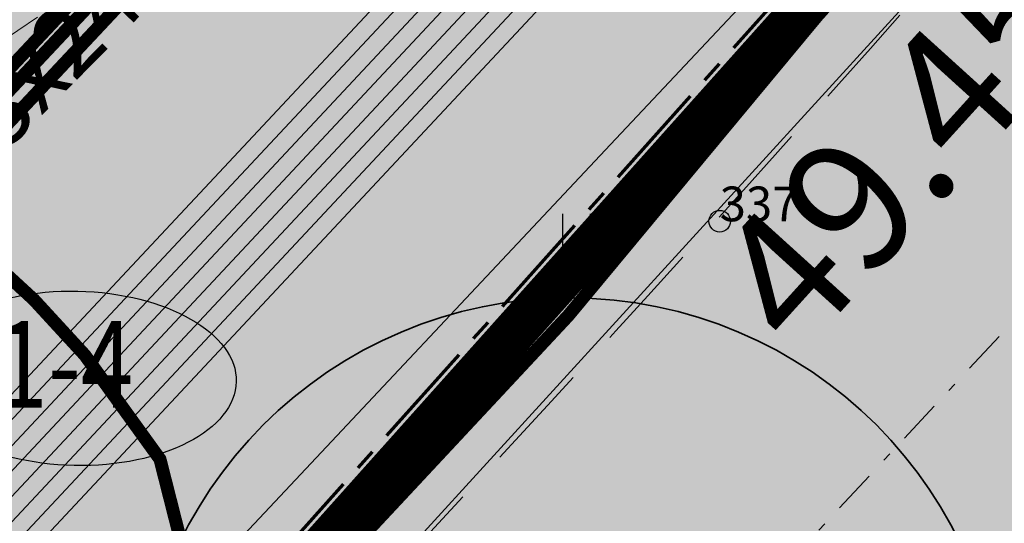
# Model space of a CAD drawing. Units: millimetres. Extents: x -4099485 to 1101482, y -8 to 13160883.
# Drawn here: x 550988 to 550999, y 6580754 to 6580759 of the extents above; entities that cross this region are included whole.
import ezdxf
from ezdxf.enums import TextEntityAlignment as Align

# ---------------------------------------------------------------- set-up
doc = ezdxf.new("R2010")
doc.units = ezdxf.units.MM
doc.header["$MEASUREMENT"] = 0
doc.header["$PDMODE"] = 33
doc.header["$PDSIZE"] = 0.25
for name, pattern in [('CENTER', [2, 1.25, -0.25, 0.25, -0.25]), ('DASHDOT', [1, 0.5, -0.25, 0, -0.25]), ('DASHEDX5', [1.875, 1.25, -0.625]), ('DASHEDX7', [5.25, 3.5, -1.75]), ('DGN Style 2', [0.20840986053386368, 0.1250459163203182, -0.08336394421354548]), ('DOTX500', [0.3, 0, -0.3])]:
    doc.linetypes.add(name, pattern=pattern)
doc.layers.get('0').update_dxf_attribs({"linetype": 'CONTINUOUS'})
for name, color, linetype in [('0-asf', 254, 'CONTINUOUS'), ('0-muru', 71, 'CONTINUOUS'), ('K-det-tee', 7, 'CONTINUOUS'), ('KAABLID_KP', 230, 'KõRGEPINGE_500'), ('KAABLID_MP', 230, 'CONTINUOUS'), ('KAEVU-NR', 1, 'CONTINUOUS'), ('PINNAD', 3, 'CONTINUOUS'), ('PINNAD2', 31, 'CONTINUOUS'), ('PUNKT', 7, 'CONTINUOUS'), ('SISSESÕIT', 7, 'CONTINUOUS'), ('Skaev', 7, 'CONTINUOUS'), ('TORU_DRENAAZ', 100, 'DASHEDX7'), ('TORU_FEKAAL', 30, 'DASHEDX7'), ('TORU_VESI', 140, 'DASHEDX7'), ('ääred', 7, 'CONTINUOUS')]:
    doc.layers.add(name, color=color, linetype=linetype)
for name, color, linetype, lineweight in [('ASFBET', 7, 'CONTINUOUS', 9), ('KORGUSED', 7, 'CONTINUOUS', 9), ('PIIR_KATASTER', 7, 'CONTINUOUS', 35), ('PIK060505', 2, 'CONTINUOUS', 5), ('teekaitsevöönd', 6, 'CONTINUOUS', 70)]:
    doc.layers.add(name, color=color, linetype=linetype, lineweight=lineweight)
doc.styles.add('ITALICC', font='italicc', dxfattribs={"height": 0.8})
doc.styles.add('ROMANC', font='romanc', dxfattribs={"height": 0.8})
doc.linetypes.add('KõRGEPINGE_500', pattern='A,2,-1,[1,Ints.shx,S=1,R=0,X=0.5,Y=0],0.5,[1,Ints.shx,S=1,R=0,X=0.5,Y=0],3,[1,Ints.shx,S=1,R=180,X=-0.5,Y=0],0.5,[1,Ints.shx,S=1,R=180,X=-0.5,Y=0],-1,2', length=10)
doc.linetypes.add('MADALPINGE_500', pattern='A,2,-1,[1,Ints.shx,S=1,R=0,X=0.5,Y=0],4,[1,Ints.shx,S=1,R=180,X=-0.5,Y=0],-1,2', length=10)

# ---------------------------------------------------------------- blocks, each defined once
blk = doc.blocks.new('PIND02')
at = {"layer": 'PINNAD', "color": 3}
for p, q in [((-0.1623668475652345, -0.2407772569108086), (-0.1623668475652345, 0.2410192441036836)), ((0.1544465135376605, -0.2407772569108086), (0.1544465135376605, 0.2410192441036836))]:
    blk.add_line(p, q, dxfattribs=at)
blk = doc.blocks.new('PIIRRING')
blk.add_circle((0, 0), 1.25)

msp = doc.modelspace()

# ---------------------------------------------------------------- hatches: boundary and pattern name
at = {"layer": '0-asf', "lineweight": 15}
h = msp.add_hatch(color=256, dxfattribs=at)
edge = h.paths.add_edge_path()
edge.add_line((551009.603103227, 6580793.51562512), (551016.4957655071, 6580793.09045682))
edge.add_line((551016.4957655071, 6580793.09045682), (551016.1716380586, 6580788.200499215))
edge.add_line((551016.1716380586, 6580788.200499215), (551016.0614164461, 6580786.06144964))
edge.add_line((551016.0614164461, 6580786.06144964), (551015.6129450492, 6580781.453456172))
edge.add_arc((550931.5520649417, 6580791.158930671), 84.61931103301842, 347.91316285965047, 353.41392388326767, ccw=False)
edge.add_arc((550979.1046560021, 6580784.470241777), 36.87894913294289, 330.44131221248955, 342.59711706457654, ccw=False)
edge.add_line((551011.183841341, 6580766.277310261), (551009.9942481029, 6580764.143842535))
edge.add_arc((550973.8310147132, 6580785.073064538), 41.78291257003478, 320.43841219941663, 329.9401833596963, ccw=False)
edge.add_arc((550935.7729814597, 6580815.216875989), 90.3277408238262, 318.26969449330016, 321.0729609001807, ccw=False)
edge.add_line((551003.1833294481, 6580755.092457103), (551000.0341044217, 6580751.556912168))
edge.add_line((551000.0341044217, 6580751.556912168), (550988.5035165695, 6580739.160153978))
edge.add_line((550988.5035165695, 6580739.160153978), (550966.9659759005, 6580716.026004188))
edge.add_line((550966.9659759005, 6580716.026004188), (550947.4471425558, 6580694.968146926))
edge.add_line((550947.4471425558, 6580694.968146926), (550929.5788507941, 6580675.764925629))
edge.add_line((550929.5788507941, 6580675.764925629), (550912.2549905321, 6580657.113381245))
edge.add_line((550912.2549905321, 6580657.113381245), (550905.9197154363, 6580650.305562464))
edge.add_line((550905.9197154363, 6580650.305562464), (550896.1287627806, 6580639.779410901))
edge.add_line((550896.1287627806, 6580639.779410901), (550882.2186542472, 6580624.819268364))
edge.add_line((550882.2186542472, 6580624.819268364), (550862.3863593481, 6580603.415135608))
edge.add_line((550862.3863593481, 6580603.415135608), (550842.2507815451, 6580581.761236682))
edge.add_line((550842.2507815451, 6580581.761236682), (550825.2258301681, 6580563.385852827))
edge.add_line((550825.2258301681, 6580563.385852827), (550815.989023857, 6580553.449686049))
edge.add_line((550815.989023857, 6580553.449686049), (550810.2249700302, 6580547.93997124))
edge.add_line((550810.2249700302, 6580547.93997124), (550801.0590084146, 6580541.31000535))
edge.add_line((550801.0590084146, 6580541.31000535), (550792.8902099233, 6580536.117626459))
edge.add_line((550792.8902099233, 6580536.117626459), (550789.6522906359, 6580534.068239241))
edge.add_line((550789.6522906359, 6580534.068239241), (550785.9951491429, 6580540.068464084))
edge.add_line((550785.9951491429, 6580540.068464084), (550798.2800405227, 6580547.871435476))
edge.add_line((550798.2800405227, 6580547.871435476), (550802.0146419748, 6580550.404739249))
edge.add_line((550802.0146419748, 6580550.404739249), (550804.0771593185, 6580551.916700122))
edge.add_line((550804.0771593185, 6580551.916700122), (550806.271650954, 6580553.743623097))
edge.add_line((550806.271650954, 6580553.743623097), (550807.4646781555, 6580554.824075469))
edge.add_line((550807.4646781555, 6580554.824075469), (550808.4596241582, 6580555.786309892))
edge.add_line((550808.4596241582, 6580555.786309892), (550810.2635520693, 6580557.664308011))
edge.add_line((550810.2635520693, 6580557.664308011), (550814.3505306585, 6580562.037507196))
edge.add_line((550814.3505306585, 6580562.037507196), (550823.6118341276, 6580571.983017551))
edge.add_line((550823.6118341276, 6580571.983017551), (550834.3038537774, 6580583.493427254))
edge.add_line((550834.3038537774, 6580583.493427254), (550851.0721815454, 6580601.518724682))
edge.add_line((550851.0721815454, 6580601.518724682), (550866.1224158695, 6580617.685193066))
edge.add_line((550866.1224158695, 6580617.685193066), (550889.6062616901, 6580643.157173146))
edge.add_line((550889.6062616901, 6580643.157173146), (550892.6002989875, 6580646.419726539))
edge.add_line((550892.6002989875, 6580646.419726539), (550897.3082816966, 6580651.422370266))
edge.add_line((550897.3082816966, 6580651.422370266), (550908.4785239974, 6580663.271714571))
edge.add_line((550908.4785239974, 6580663.271714571), (550953.1601442075, 6580711.412529772))
edge.add_line((550953.1601442075, 6580711.412529772), (550971.9785783797, 6580731.689202989))
edge.add_line((550971.9785783797, 6580731.689202989), (550988.3675544169, 6580749.340332169))
edge.add_line((550988.3675544169, 6580749.340332169), (550989.231427784, 6580751.746041191))
edge.add_line((550989.231427784, 6580751.746041191), (550997.7479020786, 6580761.081954461))
edge.add_arc((550994.7639351534, 6580742.889747279), 18.43530473729867, 77.0411523751892, 80.68503645189031, ccw=False)
edge.add_arc((550965.6179913805, 6580789.694894752), 44.03717539182363, 319.0889336470497, 340.8533415164994)
edge.add_arc((550978.4211231344, 6580785.136538904), 30.44739053636081, 341.0545673660135, 358.6065227338125)
edge.add_line((551008.8595093037, 6580784.396108032), (551009.603103227, 6580793.51562512))
at = {"layer": '0-asf'}
msp.add_hatch(color=256, dxfattribs=at).paths.add_polyline_path([(550983.5215514804, 6580758.838782305), (550990.4231346506, 6580766.27638182), (550991.6670461571, 6580764.142998606), (550993.4074950682, 6580762.168559032), (550994.8011901625, 6580761.446299925), (550995.9672181627, 6580761.03187196), (550997.7535319777, 6580761.082112804), (550999.8463043842, 6580761.910602849), (550988.368886272, 6580749.341788934), (550989.220130111, 6580751.672050287), (550989.4703825788, 6580753.311007711), (550989.1898879773, 6580754.413866463), (550988.0657762995, 6580755.910911475), (550987.5336356416, 6580756.47605448), (550986.9209766593, 6580756.962586649), (550985.8261073767, 6580757.599130243), (550984.4198480939, 6580758.343636124)])
at = {"layer": '0-muru'}
h = msp.add_hatch(color=256, dxfattribs=at)
edge = h.paths.add_edge_path()
edge.add_line((550685.2570125846, 6580518.522422386), (550687.3905762485, 6580518.190103603))
edge.add_arc((550540.0756410236, 6579546.268085917), 983.0229390006517, 80.91252598642552, 81.38123857530371, ccw=False)
edge.add_line((550695.3364420999, 6580516.952474507), (550722.8730657763, 6580512.411611119))
edge.add_arc((550817.3826876129, 6581465.386729813), 957.6500642036947, 264.336312037258, 265.0086241074313)
edge.add_line((550734.0615820029, 6580511.368261004), (550739.5910611722, 6580510.919050269))
edge.add_line((550739.5910611722, 6580510.919050269), (550745.2683023278, 6580510.414043635))
edge.add_line((550745.2683023281, 6580510.414043635), (550758.9976763763, 6580513.639976861))
edge.add_arc((551256.7252017627, 6579558.835068619), 1076.747464510894, 117.5324520616921, 119.0387322351616)
edge.add_arc((1183879.971506773, 7261011.93296397), 929499.8191096012, 227.0638657942115, 227.0649868118706, ccw=False)
edge.add_line((550720.7567716788, 6580512.614433216), (550707.2753073982, 6580498.196129728))
edge.add_line((550707.2753073982, 6580498.196129728), (550685.2570125846, 6580518.522422386))
msp.add_hatch(color=256, dxfattribs=at).paths.add_polyline_path([(550810.9366786901, 6580572.950650424), (550983.4390066006, 6580758.830993653), (550985.8261073767, 6580757.599130243), (550986.69159848, 6580757.00574666), (550988.1053096226, 6580755.927964178), (550989.1898879773, 6580754.413866463), (550989.4703825788, 6580753.311007711), (550989.2192866515, 6580751.666526288), (550817.5026901917, 6580566.850041231)])
at = {"layer": 'SISSESÕIT', "ltscale": 25}
msp.add_hatch(color=256, dxfattribs=at).paths.add_polyline_path([(550987.7305899748, 6580756.366294651), (550993.3337962033, 6580762.253654389), (550987.9427315156, 6580761.774455688)])

# ---------------------------------------------------------------- linework, layer by layer
at = {"layer": '0-asf', "elevation": 48.3}
msp.add_lwpolyline([(550908.4785239974, 6580663.271714571), (550953.1601442075, 6580711.412529772), (550971.9785783797, 6580731.689202989), (550988.3675544169, 6580749.340332169), (550989.231427784, 6580751.746041191), (550997.7479020786, 6580761.081954461, 0.001968071774540718), (550999.7894428875, 6580761.88809243, 0.08611376555703516), (551007.2191240676, 6580775.251260318, 0.0767349344548156), (551008.8595093037, 6580784.396108032), (551009.603103227, 6580793.51562512), (551016.4957655071, 6580793.09045682)], format="xyb", dxfattribs=at)
at = {"layer": '0-asf', "ltscale": 25}
msp.add_lwpolyline([(550983.5215514804, 6580758.838782305), (550990.4231346506, 6580766.27638182), (550991.6670461571, 6580764.142998606), (550993.4074950682, 6580762.168559032), (550994.8011901625, 6580761.446299925), (550995.9672181627, 6580761.03187196), (550997.7535319777, 6580761.082112804), (550999.8463043842, 6580761.910602849), (550988.368886272, 6580749.341788934), (550989.220130111, 6580751.672050287), (550989.4703825788, 6580753.311007711), (550989.1898879773, 6580754.413866463), (550988.0657762995, 6580755.910911475), (550987.5336356416, 6580756.47605448), (550986.9209766593, 6580756.962586649), (550985.8261073767, 6580757.599130243), (550984.4198480939, 6580758.343636124)], close=True, dxfattribs=at)
at = {"layer": '0-asf', "color": 7, "linetype": 'DASHDOT', "lineweight": 15}
msp.add_lwpolyline([(550825.2437147441, 6580568.966513488), (550850.3605127557, 6580595.931996771), (550888.8530866369, 6580637.535529255), (550922.0377297602, 6580673.413255189), (550957.2839553016, 6580711.199703928), (551002.7898734184, 6580760.037690265)], dxfattribs=at)
at = {"layer": '0-muru', "ltscale": 25}
msp.add_lwpolyline([(550810.9366786901, 6580572.950650424), (550983.4390066006, 6580758.830993653), (550985.8261073767, 6580757.599130243), (550986.69159848, 6580757.00574666), (550988.1053096226, 6580755.927964178), (550989.1898879773, 6580754.413866463), (550989.4703825788, 6580753.311007711), (550989.2192866515, 6580751.666526288), (550817.5026901917, 6580566.850041231)], close=True, dxfattribs=at)
at = {"layer": 'ASFBET', "linetype": 'DASHEDX5'}
msp.add_lwpolyline([(550958.1210963541, 6580735.299865886), (550958.8320921223, 6580735.477878093), (550959.7885624999, 6580735.895510416), (550961.075431315, 6580736.670521647), (550962.7776223958, 6580737.920670573), (550964.9800595702, 6580739.763715982), (550967.7676666667, 6580742.317416667), (550971.1808899739, 6580745.617282064), (550975.0822656249, 6580749.369824219), (550979.2898522135, 6580753.199305826), (550983.6217083333, 6580756.729989584), (550987.8958925781, 6580759.586138184), (550991.9304635416, 6580761.392014322), (550995.5434798177, 6580761.771880697), (550998.553, 6580760.349999999)], dxfattribs=at)
msp.add_lwpolyline([(550958.1210963541, 6580735.299865886), (550958.8320921223, 6580735.477878093), (550959.7885624999, 6580735.895510416), (550961.075431315, 6580736.670521647), (550962.7776223958, 6580737.920670573), (550964.9800595702, 6580739.763715982), (550967.7676666667, 6580742.317416667), (550971.1808899739, 6580745.617282064), (550975.0822656249, 6580749.369824219), (550979.2898522135, 6580753.199305826), (550983.6217083333, 6580756.729989584), (550987.8958925781, 6580759.586138184), (550991.9304635416, 6580761.392014322), (550995.5434798177, 6580761.771880697), (550998.553, 6580760.349999999)], dxfattribs=at)
at = {"layer": 'ASFBET', "color": 7, "linetype": 'DGN Style 2'}
msp.add_open_spline([(550857.0993300251, 6580609.517191303), (550859.5577664984, 6580612.145483389), (550862.0162029716, 6580614.773775472), (550866.3150434801, 6580619.36962678), (550868.1501368053, 6580621.337915266), (550871.8120521314, 6580625.287248372), (550873.639615178, 6580627.265836498), (550876.8979086885, 6580630.795520441), (550878.3312457876, 6580632.348004084), (550881.1901062689, 6580635.443812148), (550882.6136265604, 6580636.998356293), (550886.87959281, 6580641.66997538), (550889.7174324573, 6580644.795047758), (550893.8159004733, 6580649.232201827), (550895.0576235622, 6580650.561246732), (550897.5527944901, 6580653.200090858), (550898.8057238384, 6580654.512674713), (550902.5648248972, 6580658.444689396), (550905.0712865159, 6580661.058404709), (550908.5875502304, 6580664.831442419), (550909.6387073597, 6580665.966917655), (550911.7394476607, 6580668.233898153), (550912.7893014193, 6580669.368063849), (550915.9389114166, 6580672.771149634), (550918.0387160688, 6580675.04065872), (550924.3511182732, 6580681.840029524), (550928.5725681123, 6580686.358301761), (550934.329987938, 6580692.545991589), (550935.8761054667, 6580694.206846804), (550938.9512035839, 6580697.541536115), (550940.48325016, 6580699.215684687), (550943.8839211555, 6580702.933124258), (550945.7528017353, 6580704.97699221), (550950.7194462778, 6580710.352424558), (550953.8303355209, 6580713.66392882), (550958.9484300544, 6580719.129104251), (550960.9586545046, 6580721.278794374), (550964.9665875493, 6580725.598505346), (550966.9690333954, 6580727.760036167), (550972.9755898798, 6580734.246148614), (550976.979154013, 6580738.572767823), (550983.4051605322, 6580745.4866936), (550985.8201934805, 6580748.080502179), (550989.4529593479, 6580751.983998764), (550990.6713163137, 6580753.293460068), (550992.5438668793, 6580755.307650592), (550993.1920934212, 6580756.00917766), (550994.4826185217, 6580757.424764471), (550995.1246827019, 6580758.13621227), (550996.3359168625, 6580759.486712725), (550996.9053786135, 6580760.125172378), (550997.653423862, 6580760.965887784), (550997.8318767044, 6580761.166599854), (550998.174481321, 6580761.552113322), (550998.3314247893, 6580761.730242925), (550998.6447713502, 6580762.094499133), (550998.799528767, 6580762.277928459), (550999.2581770665, 6580762.832142101), (550999.5564444041, 6580763.206852061), (551000.4297266264, 6580764.346862363), (551000.9832279538, 6580765.128045206), (551002.5652399627, 6580767.536514919), (551003.5153195667, 6580769.228800477), (551004.733778575, 6580771.739908088), (551005.0687844453, 6580772.476303501), (551005.6846449105, 6580773.953117727), (551005.9672146426, 6580774.695405763), (551006.7302805248, 6580776.934444088), (551007.1260989957, 6580778.443213362), (551007.4757488723, 6580780.491424812), (551007.5489419152, 6580781.014237585), (551007.6202916331, 6580781.675859455), (551007.6338863227, 6580781.812441692), (551007.6643131913, 6580782.146315223), (551007.6816612182, 6580782.354975033), (551007.7171086567, 6580782.765587894), (551007.7348323759, 6580782.970894326), (551007.7880035336, 6580783.586813618), (551007.8234509721, 6580783.997426481), (551007.9297932875, 6580785.229265067), (551008.0006881645, 6580786.050490791), (551008.1543085505, 6580787.829984856), (551008.2370340597, 6580788.788253197), (551008.3197595688, 6580789.746521536)], degree=3, knots=[0, 0, 0, 0, 0.04524605046604632, 0.04524605046604632, 0.07911758417740633, 0.07911758417740633, 0.1129891178887663, 0.1129891178887663, 0.1395137044140883, 0.1395137044140883, 0.1660382909394102, 0.1660382909394102, 0.219087463990054, 0.219087463990054, 0.2418772769202727, 0.2418772769202727, 0.2646670898504915, 0.2646670898504915, 0.310246715710929, 0.310246715710929, 0.3296797228290833, 0.3296797228290833, 0.3491127299472375, 0.3491127299472375, 0.3879787441835461, 0.3879787441835461, 0.4657107726561632, 0.4657107726561632, 0.4942564837620023, 0.4942564837620023, 0.5228021948678413, 0.5228021948678413, 0.5575972580925994, 0.5575972580925994, 0.614694072925339, 0.614694072925339, 0.6517406819448847, 0.6517406819448847, 0.6887872909644304, 0.6887872909644304, 0.7628805090035218, 0.7628805090035218, 0.8074321146495904, 0.8074321146495904, 0.8299196307317632, 0.8299196307317632, 0.8420108011811436, 0.8420108011811436, 0.8541019716305239, 0.8541019716305239, 0.8648706547489783, 0.8648706547489783, 0.8682441212171026, 0.8682441212171026, 0.8713453134212211, 0.8713453134212211, 0.8744465056253397, 0.8744465056253397, 0.8806488900335767, 0.8806488900335767, 0.8930536588500507, 0.8930536588500507, 0.9178631964829987, 0.9178631964829987, 0.9280140831791858, 0.9280140831791858, 0.9381649698753728, 0.9381649698753728, 0.958466743267747, 0.958466743267747, 0.9653855341774504, 0.9653855341774504, 0.967182689411003, 0.967182689411003, 0.9697733587105897, 0.9697733587105897, 0.9723640280101763, 0.9723640280101763, 0.9775453666093497, 0.9775453666093497, 0.9879080438076964, 0.9879080438076964, 1, 1, 1, 1], dxfattribs=at)
at = {"layer": 'ASFBET', "color": 7, "linetype": 'DASHEDX5', "lineweight": 0}
for points, knots in [([(550857.8592854686, 6580608.806467666), (550860.584, 6580611.770000001), (550863.334, 6580614.71), (550866.084, 6580617.65), (550870.8668939566, 6580622.763348448), (550875.6064044198, 6580627.917474607), (550880.358, 6580633.060000001), (550884.9390136034, 6580638.017909062), (550889.4514191144, 6580643.038124498), (550894.039, 6580647.99), (550898.8555447306, 6580653.18902111), (550903.8319428022, 6580658.2378606), (550908.6560000001, 6580663.430000001), (550913.0300825319, 6580668.137831048), (550917.3853199644, 6580672.862647433), (550921.76, 6580677.57), (550926.6519124965, 6580682.83391797), (550931.5600357632, 6580688.083363255), (550936.449, 6580693.350000001), (550940.819909906, 6580698.058562717), (550945.1222784899, 6580702.831060786), (550949.493, 6580707.54), (550954.1903564528, 6580712.600850012), (550958.934497119, 6580717.618334402), (550963.6310000002, 6580722.680000001), (550968.4371326586, 6580727.859819314), (550973.2336721632, 6580733.048525135), (550978.0380000002, 6580738.230000001), (550983.0050738448, 6580743.586996682), (550987.9881464938, 6580748.929106893), (550992.9620000002, 6580754.28), (550994.9530039588, 6580756.421930668), (550996.8965078347, 6580758.599440372), (550998.843, 6580760.79), (551001.5412918463, 6580763.826626241), (551003.6967955985, 6580767.220296868), (551005.481, 6580770.980000001), (551007.160835728, 6580774.519775847), (551008.3307397264, 6580778.177528054), (551008.659, 6580781.980000001), (551008.88, 6580784.54), (551009.101, 6580787.100000001), (551009.322, 6580789.66)], [0, 0, 0, 0, 0.05061210250733255, 0.05061210250733255, 0.05061210250733255, 0.1386384004010824, 0.1386384004010824, 0.1386384004010824, 0.2235045598389192, 0.2235045598389192, 0.2235045598389192, 0.3126063464289626, 0.3126063464289626, 0.3126063464289626, 0.3933969656728284, 0.3933969656728284, 0.3933969656728284, 0.4837397191235554, 0.4837397191235554, 0.4837397191235554, 0.5645093907494169, 0.5645093907494169, 0.5645093907494169, 0.6513151818128933, 0.6513151818128933, 0.6513151818128933, 0.7401472677152978, 0.7401472677152978, 0.7401472677152978, 0.8319885294811648, 0.8319885294811648, 0.8319885294811648, 0.8687520400121831, 0.8687520400121831, 0.8687520400121831, 0.9197148347620878, 0.9197148347620878, 0.9197148347620878, 0.9676965140697961, 0.9676965140697961, 0.9676965140697961, 1, 1, 1, 1]), ([(551015.713, 6580781.07), (551015.3636666667, 6580779.07), (551015.0143333335, 6580777.07), (551014.665, 6580775.07), (551014.2065612489, 6580772.445350663), (551013.1116369772, 6580769.987293172), (551011.872, 6580767.58), (551010.0343728508, 6580764.011449393), (551008.0122295913, 6580760.637120689), (551005.421, 6580757.640000002), (551003.0769472761, 6580754.928774049), (551000.7242200972, 6580752.25203317), (550998.2860000001, 6580749.640000002), (550993.2453333334, 6580744.24), (550988.2046666667, 6580738.84), (550983.164, 6580733.440000001)], [0, 0, 0, 0, 0.1035661564612007, 0.1035661564612007, 0.1035661564612007, 0.2394785784970999, 0.2394785784970999, 0.2394785784970999, 0.4409539791970501, 0.4409539791970501, 0.4409539791970501, 0.6232106821255388, 0.6232106821255388, 0.6232106821255388, 1, 1, 1, 1])]:
    msp.add_open_spline(points, degree=3, knots=knots, dxfattribs=at)
at = {"layer": 'K-det-tee', "const_width": 0.15}
msp.add_lwpolyline([(550887.9589738249, 6580642.85202032), (550902.6402630184, 6580658.547356186), (550919.5522077571, 6580676.656458986), (550941.6999895257, 6580700.545290979), (550957.219231691, 6580717.29232722), (550975.9151973506, 6580737.444628933), (550989.230847024, 6580751.742321784), (550989.4703825788, 6580753.311007711), (550989.1898879773, 6580754.413866463), (550988.3230750791, 6580755.613504729), (550987.7364660014, 6580756.251672388), (550987.2586813075, 6580756.691213362), (550986.9209766593, 6580756.962586649), (550986.3049440043, 6580757.341411761), (550985.8261073767, 6580757.599130243), (550984.4198480939, 6580758.343636124), (550983.5215514804, 6580758.838782305), (550984.4198480939, 6580758.343636124), (550984.4198480939, 6580758.343636124), (550984.4198480939, 6580758.343636124), (550984.4198480939, 6580758.343636124)], dxfattribs=at)
at = {"layer": 'KAABLID_KP'}
for points in [[(551021.46, 6580823.13), (551019.3624149297, 6580792.846725059), (551019.2999969482, 6580789.671128575), (551019.3501232949, 6580780.788709983), (551018.228184759, 6580775.714717552), (551016.1436506241, 6580772.264454482), (551002.3083831294, 6580767.50889462), (550998.1395913572, 6580764.795714285), (550973.2162706382, 6580738.153600268), (550958.4132724998, 6580722.171499069), (550950.277281106, 6580712.684512773), (550937.9659266946, 6580700.203139744), (550925.5460402234, 6580686.273266702), (550917.87, 6580678.75), (550906.2, 6580665.84), (550899.54, 6580658.62), (550890.9, 6580650.7), (550885.67, 6580645.47), (550881.63, 6580640.52), (550880.0700000001, 6580635.09), (550884.0700000001, 6580622.84), (550884.1956746116, 6580621.524056216), (550883.6235889767, 6580620.930743431)], [(551021.0053260903, 6580790.959254738), (551019.9049864192, 6580791.084172491), (551019.4999935911, 6580789.67225715), (551019.5502465896, 6580780.76742027), (551018.4163695181, 6580775.639435103), (551016.2773015534, 6580772.098908658), (551002.3967659535, 6580767.327789239), (550998.2691827143, 6580764.641428572), (550973.3625412763, 6580738.017200537), (550958.5665449996, 6580722.042997833), (550950.424562212, 6580712.549025238), (550938.1118536943, 6580700.066279184), (550925.6920801416, 6580686.136533402), (550918.0183669545, 6580678.615883664), (550906.3476909696, 6580665.705135655), (550899.6813238929, 6580658.478233284), (550891.0383483382, 6580650.555505845), (550885.8185607471, 6580645.335717947), (550881.8108929716, 6580640.425333111), (550880.279167455, 6580635.09375042), (550884.2601211586, 6580622.902080446), (550884.8454701377, 6580621.885134739), (550885.5078789636, 6580622.120362255)]]:
    msp.add_lwpolyline(points, dxfattribs=at)
at = {"layer": 'KAABLID_MP', "linetype": 'MADALPINGE_500'}
for points in [[(551021.1632490006, 6580792.350319529), (551019.4353871273, 6580792.546477554), (551018.0950770592, 6580790.539433271), (551018.1493835261, 6580780.916449782), (551017.0990762047, 6580776.166412549), (551015.3417465743, 6580773.257727898), (551001.7780846583, 6580768.595526902), (550997.3620432143, 6580765.721428878), (550972.9358723715, 6580739.628176213), (550972.2191543322, 6580739.769478439)], [(551021.1406884976, 6580792.151596119), (551019.53, 6580792.33), (551018.2955095066, 6580790.463356426), (551018.3495068209, 6580780.895159764), (551017.2872609638, 6580776.0911301), (551015.4753971985, 6580773.092182379), (551001.8664677877, 6580768.414421521), (550997.4916345715, 6580765.567143163), (550972.8764381848, 6580739.269780877), (550972.2191543322, 6580739.769478439)], [(551021.1186706137, 6580791.95281167), (551019.6294210639, 6580792.117764825), (551018.4958491776, 6580790.40371807), (551018.5496301156, 6580780.873869747), (551017.4754457229, 6580776.015847652), (551015.6090478225, 6580772.926636861), (551001.9548509171, 6580768.233316141), (550997.6212259285, 6580765.412857448), (550972.6311880857, 6580738.699199194), (550957.8001821955, 6580722.685503098), (550949.6881563768, 6580713.226461989), (550937.3822196112, 6580700.750581073), (550925.5096737571, 6580687.434593952), (550924.3391543322, 6580687.58947844)], [(551021.0966527299, 6580791.754027528), (551019.7288418226, 6580791.905529649), (551018.6961891537, 6580790.344080019), (551018.7497534105, 6580780.85257973), (551017.6636304819, 6580775.940564897), (551015.7426984466, 6580772.761091342), (551002.0432340464, 6580768.052210761), (550997.7508172857, 6580765.258571428), (550972.7774587238, 6580738.562799463), (550957.9534550004, 6580722.557002166), (550949.835437788, 6580713.090974761), (550937.5281463058, 6580700.613720817), (550925.4731159398, 6580687.093062532), (550924.3391543322, 6580687.58947844)], [(551021.050446791, 6580791.356701866), (551019.7065587329, 6580791.509268777), (551018.8965288247, 6580790.284441665), (551018.9498767052, 6580780.831290018), (551017.851815241, 6580775.865282449), (551015.8763493759, 6580772.595545518), (551002.1316168706, 6580767.87110538), (550997.8804086428, 6580765.104285715), (550972.9237293618, 6580738.426399732), (550958.1067275002, 6580722.428500932), (550949.982718894, 6580712.955487228), (550937.6740733054, 6580700.476860256), (550925.4365578173, 6580686.751531418), (550924.3391543322, 6580687.58947844)], [(551021.0278865932, 6580791.157978148), (551019.8057722709, 6580791.296720481), (551019.0968684957, 6580790.224803308), (551019.15, 6580780.810000001), (551018.04, 6580775.79), (551016.01, 6580772.43), (551002.22, 6580767.69), (550998.01, 6580764.95), (550973.0700000001, 6580738.29), (550958.26, 6580722.3), (550950.13, 6580712.82), (550937.8200000001, 6580700.34), (550925.4, 6580686.41), (550924.3391543322, 6580687.58947844)], [(550854.6591000002, 6580605.6207), (550873.72, 6580628.16), (550895.02, 6580651.140000002), (550915.269, 6580672.690000002), (550935.78, 6580695.04), (550956.5330000002, 6580717.520000001), (550977.223, 6580739.78), (550994.3867, 6580758.0426), (550998.012, 6580761.9), (551004.5820000002, 6580774.395000001), (551017.377, 6580772.521000001), (551016.7699000001, 6580781.007400001), (551017.814, 6580781.020000001)]]:
    msp.add_lwpolyline(points, dxfattribs=at)
at = {"layer": 'KAEVU-NR'}
msp.add_ellipse((550988.220093299, 6580755.346021521), major_axis=(-1.849931706946833, 0.03791830190491663), ratio=0.5433141634989065, dxfattribs=at)
at = {"layer": 'PINNAD', "linetype": 'DOTX500'}
msp.add_lwpolyline([(550958.6996017694, 6580657.886586328, -0.000115949788315181), (550987.996172101, 6580689.313404333, 0.00135311895591631), (550991.696, 6580693.302, 0.001370053224358494), (550993.2356545619, 6580694.98006129, 6.436419685844928e-05), (551025.906, 6580730.793, 0.0002504475324330555), (551055.2282255472, 6580762.976434384, 0.00130507739554797), (551060.836, 6580769.17, 0.008575113559724401), (551061.1131356255, 6580769.488514461, 8.613441925105324e-05), (551088.148, 6580801.669, 0.002441917458562256), (551098.8969157656, 6580814.595935463, 0.00133561906812842), (551118.37, 6580838.378)], format="xyb", dxfattribs=at)
at = {"layer": 'PINNAD2', "color": 7, "linetype": 'Continuous', "lineweight": 15}
msp.add_lwpolyline([(550987.8657543377, 6580756.110595893), (550988.1053096225, 6580755.927964179), (550989.1898879776, 6580754.413866464), (550989.4703825787, 6580753.311007712), (550989.231427783, 6580751.74604119)], dxfattribs=at)
at = {"layer": 'PUNKT'}
msp.add_point((550995.645, 6580757.157), dxfattribs=at)
msp.add_point((550995.645, 6580757.157), dxfattribs=at)
at = {"layer": 'teekaitsevöönd', "color": 6, "linetype": 'DASHEDX5', "ltscale": 2, "const_width": 0.5}
msp.add_lwpolyline([(551308.3769545578, 6581210.998030417), (551219.8996018129, 6581056.995575416), (551192.0260660419, 6581013.645684239), (551170.4989081001, 6580981.673622973), (551127.3725704354, 6580918.276563166), (551111.3248037405, 6580896.11515196), (551094.2225207421, 6580872.802139026), (551076.3571881781, 6580850.6759526), (551068.2084013893, 6580840.604057912), (551010.7198959816, 6580775.380102066), (550978.3548991919, 6580739.199770853), (550919.8642957009, 6580674.343326418), (550820.0395839174, 6580564.606346884), (550654.3577345986, 6580380.158935128)], dxfattribs=at)
at = {"layer": 'teekaitsevöönd', "linetype": 'CENTER'}
msp.add_lwpolyline([(550943.8040026445, 6580701.023101439), (551033.2880727324, 6580801.055964569), (551059.8874808766, 6580831.302400898), (551089.3355520793, 6580867.700196016), (551120.1620933515, 6580909.721460396), (551183.6586292498, 6581003.063346164)], dxfattribs=at)
at = {"layer": 'TORU_DRENAAZ', "const_width": 0.15}
msp.add_lwpolyline([(551008.798254527, 6580789.349371949), (551008.24, 6580784.49), (551005.697, 6580771.75), (551000.407, 6580763.9), (550993.9, 6580756.07), (550976.755, 6580737.7), (550960.769, 6580720.41), (550947.8840000001, 6580706.9), (550929.3840000001, 6580686.57), (550912.061, 6580667.78), (550903.5750000001, 6580658.46), (550893.3250000001, 6580647.36), (550886.657, 6580640.59), (550879.627, 6580633.480000001), (550872.9990000001, 6580626.36), (550866.7390000002, 6580619.5), (550861.2270000001, 6580612.29), (550858.0334874103, 6580608.262907404)], dxfattribs=at)
at = {"layer": 'TORU_FEKAAL', "const_width": 0.15}
msp.add_lwpolyline([(551008.2019707852, 6580831.957206586), (551003.99, 6580780.79), (550999.414, 6580771.67), (550986.5887940062, 6580757.993450132)], dxfattribs=at)
at = {"layer": 'TORU_VESI', "const_width": 0.15}
for points in [[(551008.877487486, 6580914.864391544), (551014.4166, 6580912.715100002), (551011.8034, 6580880.8885), (551009.591, 6580851.87), (551008.7212, 6580835.725100002), (551006.044, 6580793.419000001), (551005.6610000001, 6580788.489), (551004.3785, 6580780.595100001), (550999.8025, 6580771.475100002), (550979.513, 6580749.83), (550974.943, 6580745.29), (550966.912, 6580736.16), (550956.0295000002, 6580723.7928), (550959.139682183, 6580721.026328404)], [(550957.8761, 6580726.493600001), (550974.7488000002, 6580745.508500001), (550986.0260000001, 6580757.142800001), (550999.539, 6580771.552800001), (551004.1368, 6580780.716300002), (551005.7270000001, 6580793.548000002)]]:
    msp.add_lwpolyline(points, dxfattribs=at)
at = {"layer": 'ääred', "color": 7, "linetype": 'DGN Style 2', "lineweight": 0}
msp.add_open_spline([(551016.5460320163, 6580780.373903613), (551016.1848618143, 6580778.335713908), (551015.8181832217, 6580776.37698794), (551015.4228624675, 6580774.385799665), (551014.9644237163, 6580771.761150328), (551013.8694994446, 6580769.303092836), (551012.6298624674, 6580766.895799665), (551010.7922353182, 6580763.327249058), (551008.7700920587, 6580759.952920354), (551006.1788624674, 6580756.955799666), (551003.8348097436, 6580754.244573713), (551001.4820825646, 6580751.567832835), (550999.0438624675, 6580748.955799666), (550994.0031958008, 6580743.555799665), (550988.9625291341, 6580738.155799665), (550983.9218624674, 6580732.755799666)], degree=3, knots=[0, 0, 0, 0, 0.1035661564612007, 0.1035661564612007, 0.1035661564612007, 0.2394785784970999, 0.2394785784970999, 0.2394785784970999, 0.4409539791970501, 0.4409539791970501, 0.4409539791970501, 0.6232106821255388, 0.6232106821255388, 0.6232106821255388, 1, 1, 1, 1], dxfattribs=at)

# ---------------------------------------------------------------- block references
at = {"layer": 'PIIR_KATASTER', "xscale": 4, "yscale": 4, "zscale": 4}
msp.add_blockref('PIIRRING', (550993.9163531829, 6580751.273218796), dxfattribs=at)
at = {"layer": 'PINNAD', "linetype": 'Continuous'}
msp.add_blockref('PIND02', (550993.9999834364, 6580757.000010459), dxfattribs=at)

# ---------------------------------------------------------------- texts
at = {"layer": 'KAEVU-NR', "style": 'ROMANC', "width": 0.8}
msp.add_text('K1-4', height=1, dxfattribs=at).set_placement((550986.5869543668, 6580755.006209197))
at = {"layer": 'KORGUSED', "style": 'ITALICC'}
msp.add_text('49.45', height=1.5, rotation=47.81575539701021, dxfattribs=at).set_placement((550996.5706297152, 6580755.593297724))
at = {"layer": 'PIK060505'}
msp.add_text('337', height=0.4, dxfattribs=at).set_placement((550995.645, 6580757.157))
at = {"layer": 'Skaev', "color": 205, "linetype": 'Continuous', "lineweight": -3}
for s, p in [('*19121 AHXAMK-W 20kV 3x240+35 ', (550989.9404045212, 6580762.804904421)), ('19123 AHXAMK-W 20kV 3x240+35 ', (550990.6402867001, 6580761.793352892))]:
    msp.add_text(s, height=0.79998, rotation=45.34104166666667, dxfattribs=at).set_placement(p, align=Align.MIDDLE_RIGHT)

doc.saveas('drawing.dxf')
